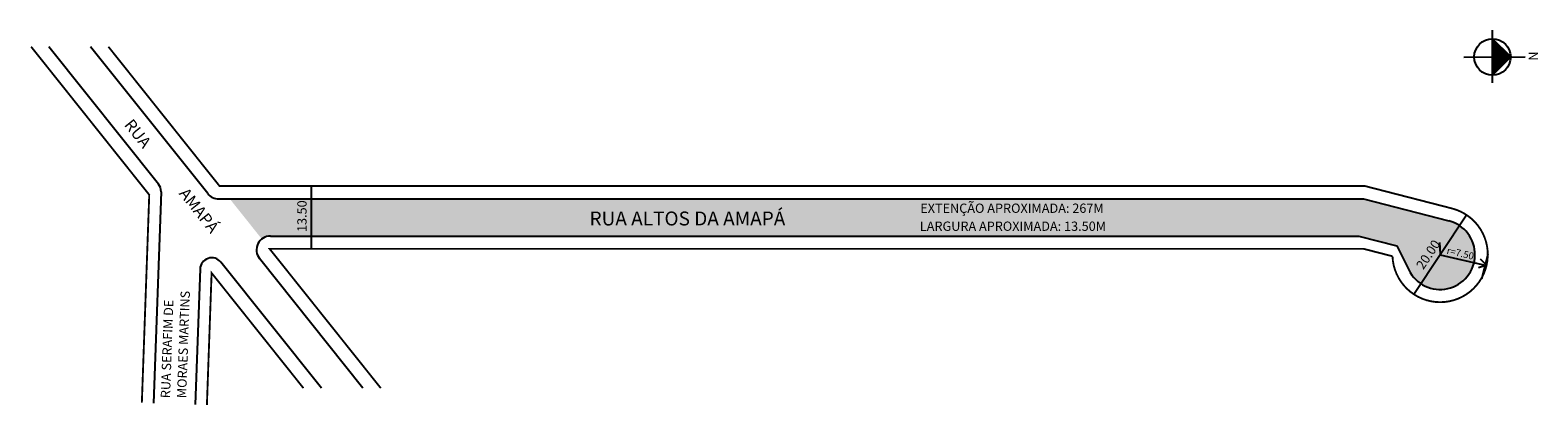
# Model space of a CAD drawing. Extents: x -41 to 283, y -42 to 39.
import ezdxf

# ---------------------------------------------------------------- set-up
doc = ezdxf.new("R2010")
doc.units = 0
doc.header["$MEASUREMENT"] = 0
doc.layers.get('0').update_dxf_attribs({"linetype": 'CONTINUOUS'})
doc.styles.get("Standard").update_dxf_attribs({"font": 'ARIAL.TTF'})

msp = doc.modelspace()

# ---------------------------------------------------------------- hatches: boundary and pattern name
at = {"linetype": 'ByBlock'}
for points in [[(277.34, 33.45), (273.42, 37.36), (273.42, 33.44)], [(273.43, 29.52), (273.42, 33.44), (277.34, 33.45)]]:
    msp.add_hatch(color=7, dxfattribs=at).paths.add_polyline_path(points)
msp.add_hatch(color=51).paths.add_polyline_path([(8.75, -5.74, -0.169841), (10.62, -5.09), (244.65, -5.09), (252.88, -7.21), (255.43, -12.4, 1.559584), (264.04, -1.83), (245.66, 2.91), (1.86, 2.91)])

# ---------------------------------------------------------------- linework, layer by layer
for p, q in [((273.43, 27.87), (273.42, 39.22)), ((277.34, 33.45), (273.42, 37.36)), ((267.23, 33.43), (280.44, 33.45)), ((273.43, 29.52), (277.34, 33.45))]:
    msp.add_line(p, q, dxfattribs=at)
for p, q in [((-13.47, 6.1), (-37.04, 35.66)), ((-2.88, 4.04), (-28.08, 35.66)), ((-12.93, 4.45), (-14.55, -41.04)), ((19.46, -7.65), (19.46, 5.85)), ((-0.54, 2.91), (245.66, 2.91)), ((245.66, 2.91), (264.04, -1.83)), ((267.82, -0.61), (256.51, -17.71)), ((10.62, -5.09), (244.65, -5.09)), ((244.65, -5.09), (252.88, -7.21)), ((252.88, -7.21), (255.43, -12.4)), ((262.23, -9.01), (262.09, -6.51)), ((262.16, -9.16), (272.16, -11.43)), ((272.41, -9.09), (271.05, -14.39)), ((-4.52, -12.19), (-5.56, -41.36)), ((21.55, -37.84), (-0.07, -10.72)), ((30.5, -37.84), (8.28, -9.96)), ((272.16, -11.37), (270.4, -11.92)), ((272.16, -11.37), (270.81, -10.11))]:
    msp.add_line(p, q)
at = {"const_width": 0.4}
for points in [[(-17.05, -40.95), (-15.46, 3.77), (-40.87, 35.66)], [(17.71, -37.84), (-2.05, -13.05), (-3.06, -41.45)]]:
    msp.add_lwpolyline(points, dxfattribs=at)
msp.add_lwpolyline([(34.34, -37.84), (10.42, -7.84), (245.66, -7.84), (251.92, -9.45, 1.994989), (264.72, 0.84), (246.01, 5.66), (-0.34, 5.66), (-24.25, 35.66)], format="xyb", dxfattribs=at)
at = {"linetype": 'ByBlock'}
msp.add_circle((273.42, 33.44), 3.92, dxfattribs=at)
for centre, radius, start, end in [((-15.43, 4.54), 2.5, 357.9546, 38.5569), ((-0.54, 5.91), 3, 218.5569, 270), ((262.16, -9.09), 7.5, 206.2122, 75.5408), ((10.62, -8.09), 3, 90, 218.5569), ((-2.02, -12.28), 2.5, 38.5569, 177.9546)]:
    msp.add_arc(centre, radius, start, end)

# ---------------------------------------------------------------- texts
for s, height, rotation, p in [('RUA                AMAPÁ', 2.5, 308.5569, (-20.98, 18.8)), ('13.50', 2, 90, (18.38, -4.23)), ('20.00', 2, 56.5107, (258.54, -12.47)), ('r=7.50', 1.5, 347.1701, (263.47, -8.89)), ('RUA SERAFIM DE', 2, 87.9546, (-11, -40.03)), ('MORAES MARTINS', 2, 87.9546, (-7.52, -40.03))]:
    msp.add_text(s, height=height, rotation=rotation).set_placement(p)
for s, height, p in [('RUA ALTOS DA AMAPÁ', 3, (79.23, -2.82)), ('EXTENÇÃO APROXIMADA: 267M', 2, (150.35, -0.11)), ('LARGURA APROXIMADA: 13.50M', 2, (150.27, -3.98))]:
    msp.add_text(s, height=height).set_placement(p)
at = {"linetype": 'ByBlock', "insert": (281.18, 32.64), "char_height": 2, "width": 10.7304, "attachment_point": 1, "rotation": 90.0673}
msp.add_mtext('{\\fArial|b1|i0|c0|p34;N}', dxfattribs=at)

doc.saveas('drawing.dxf')
